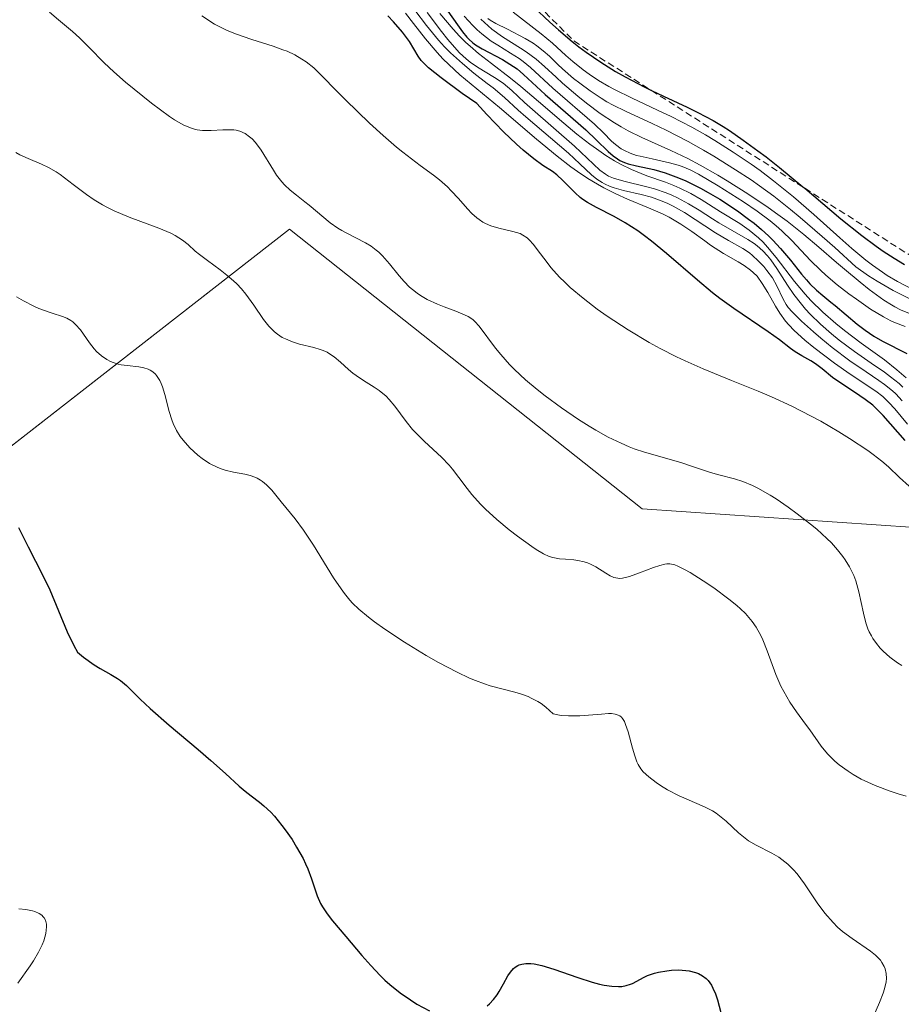
# Model space of a CAD drawing. Units: metres. Extents: x 628971 to 632463, y 4671785 to 4674135.
# Drawn here: x 630120 to 630185, y 4673528 to 4673601 of the extents above; entities that cross this region are included whole.
import ezdxf

# ---------------------------------------------------------------- set-up
doc = ezdxf.new("R2010")
doc.units = ezdxf.units.M
doc.header["$MEASUREMENT"] = 0
doc.linetypes.add('TRAZOS', pattern=[0.75, 0.5, -0.25])
for name, color, linetype, lineweight in [('Curva de nivel maestra', 36, 'Continuous', 30), ('Curva de nivel normal', 36, 'Continuous', 0), ('Escarpado lineal', 39, 'TRAZOS', 0), ('Pastizal CxS', 92, 'Continuous', 0), ('Suelo desnudo', 252, 'Continuous', 0), ('Suelo desnudo CxS', 43, 'Continuous', 0)]:
    doc.layers.add(name, color=color, linetype=linetype, lineweight=lineweight)

# ---------------------------------------------------------------- blocks, each defined once
blk = doc.blocks.new('*U151')
at = {"layer": 'Suelo desnudo CxS', "color": 43, "linetype": 'Continuous', "lineweight": 0}
blk.add_polyline3d([(630138.172, 4673368.069, 366.216), (630149.608, 4673398.696, 367.992), (630155.893, 4673411.466, 368.759), (630194.1, 4673396.36, 382.092), (630207.393, 4673398.517, 391.493), (630222.433, 4673408.964, 394.736), (630227.916, 4673421.136, 395.658), (630234.706, 4673464.318, 404.099), (630233.628, 4673480.5, 408.262), (630234.803, 4673493.044, 409.822), (630234.513, 4673508.283, 411.933), (630228.316, 4673533.574, 423.593), (630207.751, 4673535.518, 392.551), (630193.734, 4673541.99, 386.57), (630185.843, 4673563.261, 393.093), (630165.7, 4673564.645, 387.045), (630139.707, 4673585.256, 388.082), (630084.878, 4673542.564, 368.719), (630068.719, 4673570.451, 368.811), (630023.434, 4673624.389, 370.854)], dxfattribs=at)
blk = doc.blocks.new('*U163')
at = {"layer": 'Curva de nivel normal', "color": 36, "linetype": 'Continuous', "lineweight": 0}
blk.add_polyline3d([(630152.58, 4673600.98, 430), (630153.21, 4673600.28, 430), (630153.54, 4673599.96, 430), (630153.88, 4673599.66, 430), (630154.58, 4673599.13, 430), (630155.06, 4673598.82, 430), (630155.99, 4673598.25, 430), (630156.63, 4673597.84, 430), (630156.93, 4673597.62, 430), (630157.47, 4673597.18, 430), (630159.13, 4673595.65, 430), (630162.19, 4673593.02, 430), (630162.85, 4673592.38, 430), (630163.45, 4673591.75, 430), (630163.73, 4673591.5, 430), (630164.16, 4673591.2, 430), (630164.41, 4673591.06, 430), (630164.82, 4673590.88, 430), (630165.3, 4673590.71, 430), (630165.56, 4673590.64, 430), (630166.45, 4673590.44, 430), (630167.73, 4673590.16, 430), (630168.36, 4673589.99, 430), (630168.66, 4673589.88, 430), (630169.25, 4673589.63, 430), (630169.86, 4673589.32, 430), (630171.31, 4673588.47, 430), (630173.19, 4673587.28, 430), (630174.19, 4673586.59, 430), (630175.15, 4673585.87, 430), (630175.59, 4673585.51, 430), (630176.01, 4673585.15, 430), (630176.75, 4673584.42, 430), (630178.13, 4673582.96, 430), (630178.85, 4673582.24, 430), (630179.25, 4673581.88, 430), (630180.08, 4673581.17, 430), (630180.95, 4673580.51, 430), (630181.51, 4673580.1, 430), (630182.55, 4673579.38, 430), (630183.51, 4673578.8, 430), (630184.05, 4673578.51, 430), (630184.4, 4673578.36, 430), (630185.1, 4673578.1, 430)], dxfattribs=at)
blk = doc.blocks.new('*U167')
at = {"layer": 'Curva de nivel normal', "color": 36, "linetype": 'Continuous', "lineweight": 0}
blk.add_polyline3d([(630182.54, 4673526.72, 380), (630183.21, 4673528.25, 380), (630183.48, 4673528.93, 380), (630183.58, 4673529.25, 380), (630183.7, 4673529.78, 380), (630183.72, 4673530.03, 380), (630183.7, 4673530.39, 380), (630183.63, 4673530.73, 380), (630183.56, 4673530.9, 380), (630183.39, 4673531.21, 380), (630183.28, 4673531.37, 380), (630183.07, 4673531.59, 380), (630182.91, 4673531.74, 380), (630182.54, 4673532.03, 380), (630181.19, 4673532.96, 380), (630180.47, 4673533.5, 380), (630180.12, 4673533.81, 380), (630179.79, 4673534.14, 380), (630179.18, 4673534.85, 380), (630178.62, 4673535.59, 380), (630177.68, 4673536.99, 380), (630177.13, 4673537.73, 380), (630176.87, 4673538.04, 380), (630176.46, 4673538.45, 380), (630176.02, 4673538.8, 380), (630175.78, 4673538.96, 380), (630175.26, 4673539.26, 380), (630174.12, 4673539.85, 380), (630173.56, 4673540.18, 380), (630173.3, 4673540.36, 380), (630172.81, 4673540.75, 380), (630171.9, 4673541.62, 380), (630171.42, 4673542.02, 380), (630171.16, 4673542.21, 380), (630170.89, 4673542.38, 380), (630170.31, 4673542.69, 380), (630168.44, 4673543.49, 380), (630167.57, 4673543.94, 380), (630167.05, 4673544.26, 380), (630166.74, 4673544.47, 380), (630166.2, 4673544.88, 380), (630165.79, 4673545.27, 380), (630165.62, 4673545.47, 380), (630165.41, 4673545.8, 380), (630165.32, 4673545.99, 380), (630165.16, 4673546.44, 380), (630165, 4673547, 380), (630164.67, 4673548.21, 380), (630164.49, 4673548.74, 380), (630164.4, 4673548.96, 380), (630164.25, 4673549.19, 380), (630164.18, 4673549.28, 380), (630164.05, 4673549.39, 380), (630163.95, 4673549.44, 380), (630163.72, 4673549.52, 380), (630163.45, 4673549.55, 380), (630163.23, 4673549.55, 380), (630162.71, 4673549.52, 380), (630161.12, 4673549.39, 380), (630160.27, 4673549.38, 380), (630159.73, 4673549.42, 380), (630159.49, 4673549.46, 380), (630159.15, 4673549.54, 380), (630158.61, 4673550.03, 380), (630158.25, 4673550.29, 380), (630158.01, 4673550.45, 380), (630157.53, 4673550.7, 380), (630157.29, 4673550.81, 380), (630156.81, 4673550.99, 380), (630156.31, 4673551.14, 380), (630154.49, 4673551.61, 380), (630154.07, 4673551.75, 380), (630153.42, 4673551.99, 380), (630152.97, 4673552.17, 380), (630152.06, 4673552.6, 380), (630150.68, 4673553.32, 380), (630149.79, 4673553.83, 380), (630148.18, 4673554.83, 380), (630146.73, 4673555.78, 380), (630145.97, 4673556.32, 380), (630145.53, 4673556.65, 380), (630144.81, 4673557.26, 380), (630144.36, 4673557.7, 380), (630144.15, 4673557.92, 380), (630143.76, 4673558.4, 380), (630143.5, 4673558.75, 380), (630142.95, 4673559.57, 380), (630142.48, 4673560.32, 380), (630141.47, 4673561.97, 380), (630140.74, 4673563.08, 380), (630140.12, 4673563.92, 380), (630139.08, 4673565.17, 380), (630138.39, 4673566.03, 380), (630138, 4673566.43, 380), (630137.72, 4673566.67, 380), (630137.56, 4673566.77, 380), (630137.32, 4673566.91, 380), (630137.15, 4673566.99, 380), (630136.79, 4673567.11, 380), (630136.4, 4673567.2, 380), (630135.58, 4673567.36, 380), (630134.97, 4673567.5, 380), (630134.66, 4673567.59, 380), (630134.37, 4673567.71, 380), (630133.8, 4673568, 380), (630133.27, 4673568.35, 380), (630132.94, 4673568.61, 380), (630132.35, 4673569.15, 380), (630131.86, 4673569.7, 380), (630131.65, 4673569.98, 380), (630131.37, 4673570.43, 380), (630131.13, 4673570.94, 380), (630131.03, 4673571.21, 380), (630130.84, 4673571.82, 380), (630130.51, 4673573.08, 380), (630130.34, 4673573.65, 380), (630130.24, 4673573.9, 380), (630130.14, 4673574.12, 380), (630129.9, 4673574.49, 380), (630129.81, 4673574.58, 380), (630129.63, 4673574.75, 380), (630129.42, 4673574.88, 380), (630129.28, 4673574.95, 380), (630128.96, 4673575.05, 380), (630128.58, 4673575.12, 380), (630127.73, 4673575.21, 380), (630127.29, 4673575.27, 380), (630127.07, 4673575.32, 380), (630126.69, 4673575.44, 380), (630126.51, 4673575.51, 380), (630126.24, 4673575.65, 380), (630125.84, 4673575.92, 380), (630125.47, 4673576.25, 380), (630125.3, 4673576.45, 380), (630124.96, 4673576.89, 380), (630124.29, 4673577.84, 380), (630123.92, 4673578.25, 380), (630123.72, 4673578.43, 380), (630123.58, 4673578.53, 380), (630123.28, 4673578.7, 380), (630122.95, 4673578.83, 380), (630122.21, 4673579.08, 380), (630121.57, 4673579.29, 380), (630121.22, 4673579.43, 380), (630120.86, 4673579.59, 380), (630120.08, 4673579.98, 380), (630119.56, 4673580.28, 380)], dxfattribs=at)
blk = doc.blocks.new('*U170')
at = {"layer": 'Curva de nivel normal', "color": 36, "linetype": 'Continuous', "lineweight": 0}
blk.add_polyline3d([(630148.94, 4673601.41, 410), (630149.8, 4673600.28, 410), (630150.69, 4673599.21, 410), (630151.14, 4673598.72, 410), (630151.58, 4673598.27, 410), (630152.46, 4673597.47, 410), (630153.29, 4673596.78, 410), (630154.28, 4673596.01, 410), (630154.72, 4673595.68, 410), (630155.55, 4673594.97, 410), (630156.56, 4673594.05, 410), (630157.13, 4673593.54, 410), (630160.28, 4673590.86, 410), (630161.11, 4673590.09, 410), (630161.98, 4673589.28, 410), (630162.37, 4673588.96, 410), (630162.75, 4673588.71, 410), (630162.94, 4673588.6, 410), (630163.35, 4673588.42, 410), (630163.65, 4673588.31, 410), (630164.34, 4673588.12, 410), (630165.64, 4673587.83, 410), (630166.39, 4673587.62, 410), (630167.19, 4673587.34, 410), (630167.59, 4673587.16, 410), (630168, 4673586.96, 410), (630168.82, 4673586.49, 410), (630171.12, 4673584.99, 410), (630172.07, 4673584.44, 410), (630173.14, 4673583.83, 410), (630173.62, 4673583.51, 410), (630173.84, 4673583.33, 410), (630174.27, 4673582.94, 410), (630174.67, 4673582.52, 410), (630174.9, 4673582.23, 410), (630175.31, 4673581.67, 410), (630175.64, 4673581.09, 410), (630176.1, 4673580.1, 410), (630176.33, 4673579.71, 410), (630176.48, 4673579.5, 410), (630176.77, 4673579.16, 410), (630177.45, 4673578.48, 410), (630178.35, 4673577.69, 410), (630178.88, 4673577.24, 410), (630179.73, 4673576.55, 410), (630181.03, 4673575.57, 410), (630182.22, 4673574.75, 410), (630183.16, 4673574.12, 410), (630183.59, 4673573.82, 410), (630184.16, 4673573.36, 410), (630184.42, 4673573.12, 410), (630184.89, 4673572.62, 410)], dxfattribs=at)
blk = doc.blocks.new('*U172')
at = {"layer": 'Curva de nivel normal', "color": 36, "linetype": 'Continuous', "lineweight": 0}
blk.add_polyline3d([(630153.81, 4673600.76, 435), (630154.09, 4673600.5, 435), (630154.63, 4673600.02, 435), (630155.4, 4673599.45, 435), (630156.74, 4673598.61, 435), (630157.16, 4673598.33, 435), (630157.88, 4673597.79, 435), (630158.51, 4673597.25, 435), (630159.36, 4673596.47, 435), (630159.83, 4673596.03, 435), (630160.97, 4673595.06, 435), (630161.61, 4673594.55, 435), (630162.62, 4673593.8, 435), (630163.66, 4673593.11, 435), (630164.17, 4673592.8, 435), (630164.67, 4673592.52, 435), (630165.68, 4673592.02, 435), (630167.83, 4673591.07, 435), (630169.07, 4673590.47, 435), (630169.99, 4673589.98, 435), (630171.3, 4673589.24, 435), (630171.98, 4673588.84, 435), (630173.51, 4673587.88, 435), (630175.01, 4673586.87, 435), (630175.72, 4673586.36, 435), (630176.39, 4673585.86, 435), (630177.63, 4673584.88, 435), (630178.74, 4673583.95, 435), (630180.04, 4673582.81, 435), (630180.62, 4673582.31, 435), (630181.79, 4673581.35, 435), (630182.46, 4673580.83, 435), (630183.54, 4673580.04, 435), (630184.09, 4673579.68, 435), (630184.35, 4673579.53, 435), (630184.76, 4673579.32, 435), (630185.54, 4673579, 435)], dxfattribs=at)
blk = doc.blocks.new('*U173')
at = {"layer": 'Curva de nivel normal', "color": 36, "linetype": 'Continuous', "lineweight": 0}
blk.add_polyline3d([(630149.85, 4673601.24, 415), (630150.9, 4673599.84, 415), (630151.38, 4673599.25, 415), (630151.7, 4673598.87, 415), (630152.25, 4673598.26, 415), (630152.73, 4673597.82, 415), (630153.02, 4673597.58, 415), (630153.56, 4673597.21, 415), (630154.83, 4673596.46, 415), (630155.47, 4673596.02, 415), (630156.09, 4673595.5, 415), (630157.04, 4673594.61, 415), (630157.61, 4673594.09, 415), (630160.73, 4673591.39, 415), (630162.59, 4673589.61, 415), (630163, 4673589.31, 415), (630163.22, 4673589.18, 415), (630163.6, 4673589.02, 415), (630164.35, 4673588.8, 415), (630166.05, 4673588.39, 415), (630166.61, 4673588.23, 415), (630167.47, 4673587.94, 415), (630167.9, 4673587.77, 415), (630168.32, 4673587.57, 415), (630169.13, 4673587.14, 415), (630169.91, 4673586.66, 415), (630170.89, 4673586.02, 415), (630171.36, 4673585.73, 415), (630172.34, 4673585.16, 415), (630173.49, 4673584.51, 415), (630173.98, 4673584.2, 415), (630174.2, 4673584.03, 415), (630174.6, 4673583.68, 415), (630174.96, 4673583.3, 415), (630175.19, 4673583.01, 415), (630175.64, 4673582.36, 415), (630176.42, 4673581.14, 415), (630176.89, 4673580.46, 415), (630177.45, 4673579.74, 415), (630177.76, 4673579.37, 415), (630178.1, 4673579, 415), (630178.85, 4673578.27, 415), (630179.67, 4673577.55, 415), (630180.23, 4673577.09, 415), (630181.37, 4673576.24, 415), (630182.59, 4673575.39, 415), (630183.58, 4673574.72, 415), (630184.03, 4673574.39, 415), (630184.66, 4673573.89, 415), (630184.94, 4673573.63, 415)], dxfattribs=at)
blk = doc.blocks.new('*U176')
at = {"layer": 'Curva de nivel normal', "color": 36, "linetype": 'Continuous', "lineweight": 0}
blk.add_polyline3d([(630186.11, 4673565.68, 395), (630184.68, 4673566.97, 395), (630183.87, 4673567.74, 395), (630183.38, 4673568.17, 395), (630182.74, 4673568.66, 395), (630182.34, 4673568.95, 395), (630181.01, 4673569.84, 395), (630180.21, 4673570.33, 395), (630178.89, 4673571.1, 395), (630177.47, 4673571.86, 395), (630176.74, 4673572.22, 395), (630175.25, 4673572.9, 395), (630174.26, 4673573.32, 395), (630172.3, 4673574.11, 395), (630170.2, 4673574.97, 395), (630168.88, 4673575.56, 395), (630168.25, 4673575.86, 395), (630167.03, 4673576.48, 395), (630166.23, 4673576.91, 395), (630164.67, 4673577.84, 395), (630163.14, 4673578.85, 395), (630162.39, 4673579.37, 395), (630161.35, 4673580.17, 395), (630160.41, 4673580.96, 395), (630160, 4673581.35, 395), (630159.62, 4673581.73, 395), (630158.98, 4673582.45, 395), (630158.62, 4673582.9, 395), (630158.04, 4673583.68, 395), (630157.69, 4673584.14, 395), (630157.38, 4673584.49, 395), (630157.23, 4673584.63, 395), (630156.92, 4673584.83, 395), (630156.7, 4673584.94, 395), (630156.17, 4673585.1, 395), (630155.13, 4673585.34, 395), (630154.55, 4673585.52, 395), (630154.16, 4673585.69, 395), (630153.97, 4673585.79, 395), (630153.69, 4673585.97, 395), (630153.51, 4673586.11, 395), (630153.16, 4673586.41, 395), (630152.82, 4673586.76, 395), (630152.16, 4673587.52, 395), (630151.63, 4673588.1, 395), (630151.36, 4673588.38, 395), (630150.76, 4673588.91, 395), (630150.32, 4673589.24, 395), (630149.35, 4673589.96, 395), (630148.07, 4673590.94, 395), (630147.6, 4673591.32, 395), (630146.61, 4673592.18, 395), (630145.61, 4673593.09, 395), (630143.82, 4673594.8, 395), (630143.14, 4673595.49, 395), (630142.12, 4673596.55, 395), (630141.49, 4673597.15, 395), (630140.92, 4673597.61, 395), (630140.61, 4673597.81, 395), (630140.1, 4673598.11, 395), (630139.52, 4673598.38, 395), (630139.2, 4673598.5, 395), (630138.5, 4673598.75, 395), (630136.92, 4673599.25, 395), (630135.73, 4673599.66, 395), (630135.06, 4673599.93, 395), (630134.72, 4673600.1, 395), (630134.18, 4673600.39, 395), (630133.24, 4673600.99, 395)], dxfattribs=at)
blk = doc.blocks.new('*U181')
at = {"layer": 'Curva de nivel normal', "color": 36, "linetype": 'Continuous', "lineweight": 0}
blk.add_polyline3d([(630185.27, 4673570.88, 405), (630184.35, 4673572.02, 405), (630183.91, 4673572.5, 405), (630183.68, 4673572.72, 405), (630183.45, 4673572.93, 405), (630182.93, 4673573.33, 405), (630181.04, 4673574.58, 405), (630179.89, 4673575.39, 405), (630178.36, 4673576.55, 405), (630177.7, 4673577.08, 405), (630176.93, 4673577.79, 405), (630176.52, 4673578.21, 405), (630176.28, 4673578.49, 405), (630175.86, 4673579.08, 405), (630175.55, 4673579.58, 405), (630174.97, 4673580.59, 405), (630174.56, 4673581.27, 405), (630174.18, 4673581.79, 405), (630173.9, 4673582.07, 405), (630173.7, 4673582.25, 405), (630173.22, 4673582.58, 405), (630172.78, 4673582.85, 405), (630171.7, 4673583.48, 405), (630170.76, 4673584.09, 405), (630170.32, 4673584.41, 405), (630169.36, 4673585.1, 405), (630168.57, 4673585.64, 405), (630167.69, 4673586.16, 405), (630167.22, 4673586.4, 405), (630166.18, 4673586.85, 405), (630164.62, 4673587.49, 405), (630163.77, 4673587.87, 405), (630162.87, 4673588.32, 405), (630162.41, 4673588.58, 405), (630161.69, 4673589.01, 405), (630160.95, 4673589.51, 405), (630160.45, 4673589.87, 405), (630159.43, 4673590.65, 405), (630157.91, 4673591.89, 405), (630155.18, 4673594.24, 405), (630152.26, 4673596.64, 405), (630151.44, 4673597.4, 405), (630151.02, 4673597.82, 405), (630150.59, 4673598.28, 405), (630149.72, 4673599.3, 405), (630148.84, 4673600.42, 405), (630148.26, 4673601.19, 405)], dxfattribs=at)
blk = doc.blocks.new('*U184')
at = {"layer": 'Curva de nivel maestra', "color": 36, "linetype": 'Continuous', "lineweight": 30}
for points in [[(630119.71, 4673563.27, 375), (630120.43, 4673561.84, 375), (630121.52, 4673559.74, 375), (630122.02, 4673558.67, 375), (630123.3, 4673555.58, 375), (630123.8, 4673554.58, 375), (630124.08, 4673554.08, 375), (630124.52, 4673553.72, 375), (630125.3, 4673553.15, 375), (630125.75, 4673552.87, 375), (630126.53, 4673552.44, 375), (630127.02, 4673552.15, 375), (630127.24, 4673551.99, 375), (630127.68, 4673551.62, 375), (630128.7, 4673550.61, 375), (630129.42, 4673549.94, 375), (630130.84, 4673548.69, 375), (630132.96, 4673546.91, 375), (630133.9, 4673546.1, 375), (630134.99, 4673545.14, 375), (630136, 4673544.21, 375), (630136.44, 4673543.84, 375), (630136.87, 4673543.5, 375), (630137.49, 4673543.03, 375), (630137.81, 4673542.76, 375), (630138.32, 4673542.28, 375), (630138.59, 4673541.99, 375), (630139.14, 4673541.31, 375), (630139.39, 4673540.98, 375), (630139.89, 4673540.26, 375), (630140.23, 4673539.71, 375), (630140.7, 4673538.88, 375), (630140.89, 4673538.48, 375), (630141.06, 4673538.1, 375), (630141.33, 4673537.38, 375), (630141.75, 4673536.12, 375), (630141.99, 4673535.56, 375), (630142.13, 4673535.3, 375), (630142.47, 4673534.79, 375), (630142.88, 4673534.28, 375), (630143.86, 4673533.13, 375), (630145.04, 4673531.72, 375), (630145.69, 4673530.97, 375), (630146.38, 4673530.25, 375), (630146.74, 4673529.9, 375), (630147.11, 4673529.57, 375), (630147.86, 4673528.97, 375), (630148.62, 4673528.44, 375), (630149.1, 4673528.14, 375), (630150.02, 4673527.64, 375)], [(630154.27, 4673528.01, 375), (630154.44, 4673528.16, 375), (630154.74, 4673528.48, 375), (630155.01, 4673528.83, 375), (630155.17, 4673529.07, 375), (630155.48, 4673529.62, 375), (630155.8, 4673530.22, 375), (630155.99, 4673530.5, 375), (630156.21, 4673530.75, 375), (630156.34, 4673530.86, 375), (630156.54, 4673530.98, 375), (630156.65, 4673531.03, 375), (630156.83, 4673531.09, 375), (630157.13, 4673531.13, 375), (630157.49, 4673531.13, 375), (630157.74, 4673531.1, 375), (630158.3, 4673530.98, 375), (630159.2, 4673530.72, 375), (630160.96, 4673530.09, 375), (630162.01, 4673529.75, 375), (630162.57, 4673529.6, 375), (630162.9, 4673529.53, 375), (630163.47, 4673529.45, 375), (630163.97, 4673529.43, 375), (630164.2, 4673529.44, 375), (630164.52, 4673529.5, 375), (630164.84, 4673529.6, 375), (630165, 4673529.66, 375), (630165.32, 4673529.83, 375), (630165.81, 4673530.1, 375), (630166.1, 4673530.24, 375), (630166.61, 4673530.42, 375), (630166.92, 4673530.5, 375), (630167.54, 4673530.6, 375), (630167.88, 4673530.63, 375), (630168.4, 4673530.65, 375), (630168.92, 4673530.61, 375), (630169.17, 4673530.58, 375), (630169.65, 4673530.46, 375), (630169.87, 4673530.38, 375), (630170.17, 4673530.22, 375), (630170.42, 4673530.02, 375), (630170.57, 4673529.87, 375), (630170.82, 4673529.52, 375), (630170.93, 4673529.32, 375), (630171.11, 4673528.9, 375), (630171.26, 4673528.46, 375), (630171.51, 4673527.52, 375)]]:
    blk.add_polyline3d(points, dxfattribs=at)
blk = doc.blocks.new('*U189')
at = {"layer": 'Curva de nivel maestra', "color": 36, "linetype": 'Continuous', "lineweight": 30}
blk.add_polyline3d([(630185.1, 4673569.69, 400), (630183.48, 4673571.53, 400), (630182.97, 4673572.04, 400), (630182.71, 4673572.28, 400), (630182.15, 4673572.72, 400), (630181.77, 4673572.99, 400), (630181, 4673573.49, 400), (630180.2, 4673574, 400), (630179.75, 4673574.34, 400), (630178.98, 4673574.96, 400), (630178.48, 4673575.35, 400), (630178.15, 4673575.56, 400), (630177.49, 4673575.93, 400), (630176.99, 4673576.23, 400), (630176.65, 4673576.47, 400), (630175.84, 4673577.1, 400), (630175, 4673577.71, 400), (630172.48, 4673579.41, 400), (630171.44, 4673580.16, 400), (630170.9, 4673580.58, 400), (630169.78, 4673581.51, 400), (630167.5, 4673583.48, 400), (630166.4, 4673584.38, 400), (630165.88, 4673584.78, 400), (630165.38, 4673585.14, 400), (630164.46, 4673585.74, 400), (630163.64, 4673586.21, 400), (630162.34, 4673586.87, 400), (630161.67, 4673587.24, 400), (630161.33, 4673587.46, 400), (630161.13, 4673587.61, 400), (630160.76, 4673587.95, 400), (630160.47, 4673588.24, 400), (630159.87, 4673588.86, 400), (630159.41, 4673589.28, 400), (630159.09, 4673589.51, 400), (630158.39, 4673589.97, 400), (630157.71, 4673590.44, 400), (630156.93, 4673591.08, 400), (630156.43, 4673591.53, 400), (630155.49, 4673592.45, 400), (630154.26, 4673593.73, 400), (630153.51, 4673594.53, 400), (630152.43, 4673595.28, 400), (630150.88, 4673596.42, 400), (630149.95, 4673597.17, 400), (630149.58, 4673597.52, 400), (630149.41, 4673597.71, 400), (630149.18, 4673598.03, 400), (630148.54, 4673599.1, 400), (630148.04, 4673599.79, 400), (630147.38, 4673600.55, 400), (630146.95, 4673600.99, 400)], dxfattribs=at)
blk = doc.blocks.new('*U191')
at = {"layer": 'Curva de nivel maestra', "color": 36, "linetype": 'Continuous', "lineweight": 30}
blk.add_polyline3d([(630150.55, 4673602.55, 425), (630152.09, 4673600.32, 425), (630152.45, 4673599.82, 425), (630152.77, 4673599.43, 425), (630152.92, 4673599.27, 425), (630153.22, 4673599, 425), (630153.43, 4673598.85, 425), (630153.92, 4673598.56, 425), (630155.42, 4673597.77, 425), (630155.96, 4673597.44, 425), (630156.23, 4673597.26, 425), (630156.48, 4673597.08, 425), (630156.97, 4673596.67, 425), (630158.55, 4673595.19, 425), (630161.55, 4673592.6, 425), (630162.35, 4673591.83, 425), (630163.2, 4673591, 425), (630163.56, 4673590.68, 425), (630163.89, 4673590.44, 425), (630164.06, 4673590.34, 425), (630164.41, 4673590.17, 425), (630164.67, 4673590.09, 425), (630165.28, 4673589.93, 425), (630166.56, 4673589.66, 425), (630167.4, 4673589.42, 425), (630168.38, 4673589.06, 425), (630168.93, 4673588.82, 425), (630170, 4673588.29, 425), (630170.57, 4673587.98, 425), (630171.43, 4673587.47, 425), (630172.73, 4673586.62, 425), (630173.56, 4673586.01, 425), (630173.96, 4673585.7, 425), (630174.51, 4673585.24, 425), (630175.02, 4673584.77, 425), (630175.34, 4673584.46, 425), (630175.91, 4673583.85, 425), (630176.65, 4673582.98, 425), (630177.47, 4673581.96, 425), (630177.83, 4673581.53, 425), (630178.08, 4673581.24, 425), (630178.56, 4673580.77, 425), (630179.02, 4673580.37, 425), (630179.63, 4673579.89, 425), (630179.95, 4673579.63, 425), (630181.56, 4673578.27, 425), (630182.16, 4673577.81, 425), (630182.47, 4673577.59, 425), (630182.79, 4673577.39, 425), (630183.44, 4673577.02, 425), (630185.22, 4673576.11, 425)], dxfattribs=at)

msp = doc.modelspace()

# ---------------------------------------------------------------- linework, layer by layer
at = {"layer": 'Curva de nivel maestra', "color": 36, "linetype": 'Continuous', "lineweight": 30}
msp.add_polyline3d([(630157.7, 4673601.67, 450), (630158.91, 4673600.53, 450), (630159.54, 4673599.96, 450), (630160.54, 4673599.11, 450), (630161.05, 4673598.7, 450), (630161.58, 4673598.31, 450), (630162.65, 4673597.57, 450), (630163.74, 4673596.9, 450), (630164.46, 4673596.49, 450), (630165.85, 4673595.75, 450), (630166.4, 4673595.487, 450), (630167.29, 4673595.06, 450), (630169.02, 4673594.27, 450), (630169.82, 4673593.88, 450), (630170.94, 4673593.28, 450), (630171.67, 4673592.84, 450), (630172.16, 4673592.53, 450), (630173.16, 4673591.84, 450), (630174.25, 4673591.04, 450), (630174.85, 4673590.59, 450), (630175.83, 4673589.81, 450), (630177.56, 4673588.4, 450), (630177.705, 4673588.279, 450), (630180.37, 4673586.04, 450), (630181.92, 4673584.81, 450), (630182.97, 4673584.02, 450), (630183.49, 4673583.65, 450), (630184.28, 4673583.13, 450), (630185.05, 4673582.65, 450)], dxfattribs=at)
at = {"layer": 'Curva de nivel normal', "color": 36, "linetype": 'Continuous', "lineweight": 0}
for points in [[(630184.86, 4673553.1, 390), (630184.55, 4673553.3, 390), (630183.98, 4673553.72, 390), (630183.49, 4673554.15, 390), (630183.27, 4673554.38, 390), (630182.98, 4673554.73, 390), (630182.72, 4673555.1, 390), (630182.61, 4673555.29, 390), (630182.46, 4673555.59, 390), (630182.36, 4673555.8, 390), (630182.21, 4673556.24, 390), (630182.02, 4673556.96, 390), (630181.69, 4673558.53, 390), (630181.46, 4673559.33, 390), (630181.31, 4673559.73, 390), (630181.13, 4673560.12, 390), (630181, 4673560.38, 390), (630180.68, 4673560.88, 390), (630180.51, 4673561.13, 390), (630180.11, 4673561.63, 390), (630179.66, 4673562.13, 390), (630179.33, 4673562.46, 390), (630178.59, 4673563.14, 390), (630178.13, 4673563.52, 390), (630177.15, 4673564.29, 390), (630176.48, 4673564.77, 390), (630175.58, 4673565.38, 390), (630175.15, 4673565.65, 390), (630174.25, 4673566.16, 390), (630173.85, 4673566.36, 390), (630173.14, 4673566.66, 390), (630172.51, 4673566.86, 390), (630171.36, 4673567.15, 390), (630170.76, 4673567.33, 390), (630169.5, 4673567.75, 390), (630168.55, 4673568.06, 390), (630165.87, 4673568.82, 390), (630165.12, 4673569.08, 390), (630164.74, 4673569.23, 390), (630164.15, 4673569.48, 390), (630163.21, 4673569.94, 390), (630162.29, 4673570.45, 390), (630161.79, 4673570.74, 390), (630161.01, 4673571.24, 390), (630159.75, 4673572.09, 390), (630158.56, 4673572.97, 390), (630157.97, 4673573.44, 390), (630157.1, 4673574.17, 390), (630156.3, 4673574.92, 390), (630155.93, 4673575.29, 390), (630155.28, 4673576.03, 390), (630154.9, 4673576.5, 390), (630153.69, 4673578.11, 390), (630153.36, 4673578.46, 390), (630153.21, 4673578.6, 390), (630152.87, 4673578.83, 390), (630152.61, 4673578.95, 390), (630151.97, 4673579.21, 390), (630151.11, 4673579.53, 390), (630150.62, 4673579.73, 390), (630149.86, 4673580.09, 390), (630149.36, 4673580.38, 390), (630149.12, 4673580.54, 390), (630148.77, 4673580.81, 390), (630148.55, 4673581, 390), (630148.15, 4673581.4, 390), (630147.78, 4673581.83, 390), (630147.08, 4673582.71, 390), (630146.56, 4673583.31, 390), (630146.29, 4673583.58, 390), (630146.1, 4673583.73, 390), (630145.72, 4673584.02, 390), (630145.31, 4673584.26, 390), (630143.87, 4673584.99, 390), (630143.57, 4673585.16, 390), (630143.27, 4673585.34, 390), (630142.71, 4673585.74, 390), (630141.16, 4673587.03, 390), (630140.84, 4673587.29, 390), (630140.21, 4673587.77, 390), (630139.76, 4673588.13, 390), (630139.33, 4673588.54, 390), (630139.13, 4673588.76, 390), (630138.75, 4673589.26, 390), (630138.51, 4673589.62, 390), (630137.62, 4673591.08, 390), (630137.2, 4673591.65, 390), (630136.94, 4673591.93, 390), (630136.76, 4673592.08, 390), (630136.43, 4673592.32, 390), (630136.05, 4673592.49, 390), (630135.78, 4673592.56, 390), (630135.59, 4673592.58, 390), (630135.15, 4673592.6, 390), (630134.78, 4673592.58, 390), (630133.93, 4673592.53, 390), (630133.28, 4673592.54, 390), (630132.89, 4673592.58, 390), (630132.7, 4673592.63, 390), (630132.39, 4673592.73, 390), (630131.87, 4673592.96, 390), (630131.23, 4673593.33, 390), (630130.86, 4673593.58, 390), (630129.53, 4673594.55, 390), (630128.89, 4673595.06, 390), (630127.6, 4673596.11, 390), (630126.74, 4673596.87, 390), (630126.03, 4673597.54, 390), (630124.94, 4673598.65, 390), (630124.22, 4673599.38, 390), (630123.7, 4673599.84, 390), (630122.66, 4673600.7, 390), (630122.01, 4673601.27, 390)], [(630185.76, 4673580.77, 445), (630184.54, 4673581.41, 445), (630183.78, 4673581.86, 445), (630183.42, 4673582.1, 445), (630182.69, 4673582.61, 445), (630182.2, 4673582.99, 445), (630181.16, 4673583.85, 445), (630180.29, 4673584.62, 445), (630178.37, 4673586.34, 445), (630176.87, 4673587.64, 445), (630175.39, 4673588.84, 445), (630174.4, 4673589.58, 445), (630173.74, 4673590.05, 445), (630172.42, 4673590.95, 445), (630171.06, 4673591.8, 445), (630170.38, 4673592.21, 445), (630169.36, 4673592.79, 445), (630167.84, 4673593.58, 445), (630166.85, 4673594.05, 445), (630164.96, 4673594.92, 445), (630163.66, 4673595.56, 445), (630163.26, 4673595.78, 445), (630162.5, 4673596.23, 445), (630161.8, 4673596.7, 445), (630161.37, 4673597.01, 445), (630160.59, 4673597.63, 445), (630160.07, 4673598.08, 445), (630159.09, 4673598.98, 445), (630158.27, 4673599.67, 445), (630156.19, 4673601.26, 445)], [(630150.78, 4673601.17, 420), (630151.76, 4673600.02, 420), (630152.24, 4673599.5, 420), (630152.71, 4673599.04, 420), (630153.02, 4673598.75, 420), (630153.64, 4673598.22, 420), (630154.59, 4673597.47, 420), (630155.99, 4673596.41, 420), (630156.76, 4673595.79, 420), (630158.06, 4673594.69, 420), (630159.94, 4673593.08, 420), (630160.9, 4673592.28, 420), (630161.86, 4673591.53, 420), (630162.33, 4673591.18, 420), (630163.02, 4673590.71, 420), (630163.68, 4673590.31, 420), (630164.11, 4673590.07, 420), (630164.93, 4673589.67, 420), (630166.06, 4673589.21, 420), (630167.43, 4673588.73, 420), (630168.04, 4673588.49, 420), (630168.48, 4673588.3, 420), (630169.29, 4673587.89, 420), (630170.05, 4673587.45, 420), (630171.48, 4673586.55, 420), (630172.9, 4673585.68, 420), (630173.6, 4673585.19, 420), (630174.29, 4673584.63, 420), (630174.62, 4673584.3, 420), (630174.95, 4673583.95, 420), (630175.59, 4673583.17, 420), (630176.95, 4673581.4, 420), (630177.72, 4673580.48, 420), (630178.14, 4673580.02, 420), (630179.04, 4673579.14, 420), (630179.99, 4673578.31, 420), (630180.62, 4673577.79, 420), (630181.85, 4673576.85, 420), (630183.57, 4673575.63, 420), (630184.49, 4673574.9, 420), (630185.17, 4673574.3, 420)], [(630154.33, 4673600.81, 440), (630154.51, 4673600.68, 440), (630154.92, 4673600.44, 440), (630155.78, 4673600, 440), (630157.07, 4673599.33, 440), (630157.67, 4673598.97, 440), (630157.93, 4673598.79, 440), (630158.42, 4673598.41, 440), (630158.87, 4673598.01, 440), (630159.49, 4673597.41, 440), (630159.84, 4673597.09, 440), (630160.65, 4673596.38, 440), (630161.11, 4673596.02, 440), (630161.87, 4673595.46, 440), (630162.68, 4673594.92, 440), (630163.11, 4673594.66, 440), (630163.56, 4673594.42, 440), (630164.48, 4673593.96, 440), (630166.45, 4673593.06, 440), (630167.49, 4673592.57, 440), (630169.1, 4673591.73, 440), (630170.22, 4673591.1, 440), (630170.99, 4673590.64, 440), (630172.6, 4673589.65, 440), (630173.74, 4673588.91, 440), (630174.36, 4673588.47, 440), (630175.42, 4673587.7, 440), (630176.65, 4673586.71, 440), (630177.36, 4673586.13, 440), (630178.98, 4673584.73, 440), (630179.91, 4673583.91, 440), (630181.46, 4673582.49, 440), (630182.41, 4673581.83, 440), (630183.03, 4673581.44, 440), (630184.22, 4673580.74, 440), (630184.8, 4673580.44, 440), (630185.9, 4673579.9, 440)], [(630185.18, 4673543.47, 385), (630184.58, 4673543.64, 385), (630183.99, 4673543.83, 385), (630182.88, 4673544.25, 385), (630181.87, 4673544.73, 385), (630181.26, 4673545.06, 385), (630180.89, 4673545.3, 385), (630180.23, 4673545.77, 385), (630179.91, 4673546.04, 385), (630179.37, 4673546.59, 385), (630178.91, 4673547.16, 385), (630178.07, 4673548.36, 385), (630177.76, 4673548.78, 385), (630177.1, 4673549.68, 385), (630176.61, 4673550.4, 385), (630176.15, 4673551.18, 385), (630175.94, 4673551.58, 385), (630175.56, 4673552.43, 385), (630174.93, 4673554.17, 385), (630174.61, 4673554.98, 385), (630174.44, 4673555.36, 385), (630174.25, 4673555.71, 385), (630174.12, 4673555.93, 385), (630173.83, 4673556.34, 385), (630173.34, 4673556.92, 385), (630172.97, 4673557.28, 385), (630172.7, 4673557.52, 385), (630172.11, 4673558, 385), (630170.99, 4673558.82, 385), (630170.21, 4673559.35, 385), (630169.25, 4673559.95, 385), (630168.84, 4673560.18, 385), (630168.34, 4673560.43, 385), (630168.13, 4673560.51, 385), (630167.76, 4673560.59, 385), (630167.53, 4673560.59, 385), (630167.37, 4673560.57, 385), (630167.01, 4673560.48, 385), (630166.55, 4673560.33, 385), (630165.5, 4673559.93, 385), (630164.78, 4673559.66, 385), (630164.27, 4673559.54, 385), (630164.06, 4673559.52, 385), (630163.77, 4673559.55, 385), (630163.63, 4673559.59, 385), (630163.34, 4673559.71, 385), (630163.03, 4673559.9, 385), (630162.3, 4673560.37, 385), (630161.89, 4673560.58, 385), (630161.67, 4673560.67, 385), (630161.44, 4673560.74, 385), (630160.97, 4673560.84, 385), (630160.66, 4673560.88, 385), (630160.05, 4673560.94, 385), (630159.62, 4673560.97, 385), (630159.12, 4673561.06, 385), (630158.86, 4673561.14, 385), (630158.43, 4673561.33, 385), (630157.89, 4673561.65, 385), (630157.57, 4673561.87, 385), (630156.51, 4673562.64, 385), (630155.91, 4673563.11, 385), (630155, 4673563.85, 385), (630154.16, 4673564.62, 385), (630153.78, 4673564.99, 385), (630153.15, 4673565.7, 385), (630152.8, 4673566.14, 385), (630152.19, 4673566.97, 385), (630151.73, 4673567.57, 385), (630151.48, 4673567.86, 385), (630150.91, 4673568.45, 385), (630149.66, 4673569.61, 385), (630149.06, 4673570.2, 385), (630148.78, 4673570.5, 385), (630148.3, 4673571.08, 385), (630147.48, 4673572.21, 385), (630147.05, 4673572.72, 385), (630146.82, 4673572.96, 385), (630146.31, 4673573.38, 385), (630145.94, 4673573.63, 385), (630145.17, 4673574.11, 385), (630144.62, 4673574.47, 385), (630144.37, 4673574.66, 385), (630144.05, 4673574.92, 385), (630143.46, 4673575.47, 385), (630143, 4673575.85, 385), (630142.66, 4673576.08, 385), (630142.48, 4673576.19, 385), (630142.18, 4673576.32, 385), (630141.96, 4673576.4, 385), (630141.49, 4673576.54, 385), (630140.45, 4673576.8, 385), (630139.93, 4673576.96, 385), (630139.41, 4673577.17, 385), (630139.16, 4673577.29, 385), (630138.81, 4673577.52, 385), (630138.59, 4673577.7, 385), (630138.18, 4673578.12, 385), (630137.79, 4673578.6, 385), (630137.06, 4673579.67, 385), (630136.47, 4673580.48, 385), (630136.16, 4673580.86, 385), (630135.82, 4673581.23, 385), (630135.58, 4673581.45, 385), (630135.09, 4673581.88, 385), (630134.59, 4673582.27, 385), (630133.65, 4673582.95, 385), (630133.06, 4673583.39, 385), (630132.75, 4673583.65, 385), (630132.23, 4673584.13, 385), (630131.82, 4673584.46, 385), (630131.28, 4673584.8, 385), (630130.94, 4673584.97, 385), (630130.06, 4673585.33, 385), (630127.88, 4673586.15, 385), (630126.76, 4673586.63, 385), (630126.23, 4673586.89, 385), (630125.9, 4673587.07, 385), (630125.29, 4673587.44, 385), (630124.72, 4673587.82, 385), (630123.74, 4673588.57, 385), (630122.79, 4673589.3, 385), (630122.5, 4673589.49, 385), (630121.94, 4673589.81, 385), (630121.41, 4673590.06, 385), (630120.42, 4673590.47, 385), (630119.81, 4673590.75, 385), (630119.52, 4673590.91, 385)], [(630119.73, 4673535.17, 370), (630120.27, 4673535.12, 370), (630120.74, 4673535.02, 370), (630120.92, 4673534.96, 370), (630121.24, 4673534.82, 370), (630121.43, 4673534.69, 370), (630121.54, 4673534.57, 370), (630121.61, 4673534.49, 370), (630121.7, 4673534.32, 370), (630121.78, 4673534.03, 370), (630121.79, 4673533.82, 370), (630121.73, 4673533.35, 370), (630121.58, 4673532.81, 370), (630121.46, 4673532.5, 370), (630121.2, 4673531.97, 370), (630120.83, 4673531.33, 370), (630120.59, 4673530.96, 370), (630119.68, 4673529.68, 370)]]:
    msp.add_polyline3d(points, dxfattribs=at)
at = {"layer": 'Escarpado lineal', "color": 39, "linetype": 'TRAZOS', "lineweight": 0}
msp.add_polyline3d([(630152.179, 4673607.613, 458.67), (630160.67, 4673599.14, 458.67), (630166.4, 4673595.487, 458.67), (630177.705, 4673588.279, 458.67), (630190.853, 4673579.895, 458.67), (630199.22, 4673574.56, 458.67)], dxfattribs=at)
at = {"layer": 'Pastizal CxS', "color": 92, "linetype": 'Continuous', "lineweight": 0}
for points in [[(630084.878, 4673542.564, 368.719), (630139.707, 4673585.256, 388.082), (630165.7, 4673564.645, 387.045), (630185.843, 4673563.261, 393.093), (630193.734, 4673541.99, 386.57), (630207.751, 4673535.518, 392.551), (630228.316, 4673533.574, 423.593), (630234.513, 4673508.283, 411.933), (630234.803, 4673493.044, 409.822), (630233.628, 4673480.5, 408.262), (630234.706, 4673464.318, 404.099), (630227.916, 4673421.136, 395.658), (630222.433, 4673408.964, 394.736), (630207.393, 4673398.517, 391.493), (630194.1, 4673396.36, 382.092), (630155.893, 4673411.466, 368.759), (630159.389, 4673418.571, 369.05), (630169.112, 4673442.643, 371.179), (630167.654, 4673484.197, 372.437), (630159.027, 4673504.317, 372.723), (630143.255, 4673498.936, 371.008), (630116.838, 4673485.733, 368.098)], [(630155.893, 4673411.466, 368.759), (630156.965, 4673411.042, 368.863), (630157.896, 4673410.674, 368.92), (630158.825, 4673410.307, 368.978), (630194.1, 4673396.36, 382.092), (630207.393, 4673398.517, 391.493), (630222.434, 4673408.964, 394.736), (630227.917, 4673421.136, 395.658), (630234.706, 4673464.318, 404.099), (630233.628, 4673480.5, 408.262), (630234.803, 4673493.044, 409.823), (630234.513, 4673508.283, 411.934), (630228.317, 4673533.574, 423.593), (630207.752, 4673535.518, 392.551), (630193.735, 4673541.99, 386.57), (630185.844, 4673563.261, 393.094), (630165.7, 4673564.645, 387.045), (630139.707, 4673585.256, 388.082), (630092.453, 4673548.462, 369.295), (630091.64, 4673547.829, 369.133), (630090.827, 4673547.196, 369.129), (630084.878, 4673542.564, 368.719)]]:
    msp.add_polyline3d(points, dxfattribs=at)
at = {"layer": 'Suelo desnudo', "color": 252, "linetype": 'Continuous', "lineweight": 0}
msp.add_polyline3d([(630155.893, 4673411.466, 368.759), (630156.965, 4673411.042, 368.863), (630157.896, 4673410.674, 368.92), (630158.825, 4673410.307, 368.978), (630194.1, 4673396.36, 382.092), (630207.393, 4673398.517, 391.493), (630222.434, 4673408.964, 394.736), (630227.917, 4673421.136, 395.658), (630234.706, 4673464.318, 404.099), (630233.628, 4673480.5, 408.262), (630234.803, 4673493.044, 409.823), (630234.513, 4673508.283, 411.934), (630228.317, 4673533.574, 423.593), (630207.752, 4673535.518, 392.551), (630193.735, 4673541.99, 386.57), (630185.844, 4673563.261, 393.094), (630165.7, 4673564.645, 387.045), (630139.707, 4673585.256, 388.082), (630092.453, 4673548.462, 369.295), (630091.64, 4673547.829, 369.133), (630090.827, 4673547.196, 369.129), (630084.878, 4673542.564, 368.719)], dxfattribs=at)

# ---------------------------------------------------------------- block references
at = {"layer": 'Curva de nivel maestra', "color": 36, "linetype": 'Continuous', "lineweight": 30}
for name in ['*U189', '*U191', '*U184']:
    msp.add_blockref(name, (0, 0), dxfattribs=at)
at = {"layer": 'Curva de nivel normal', "color": 36, "linetype": 'Continuous', "lineweight": 0}
for name in ['*U181', '*U176', '*U170', '*U173', '*U163', '*U172', '*U167']:
    msp.add_blockref(name, (0, 0), dxfattribs=at)
at = {"layer": 'Suelo desnudo CxS', "color": 43, "linetype": 'Continuous', "lineweight": 0}
msp.add_blockref('*U151', (0, 0), dxfattribs=at)

doc.saveas('drawing.dxf')
